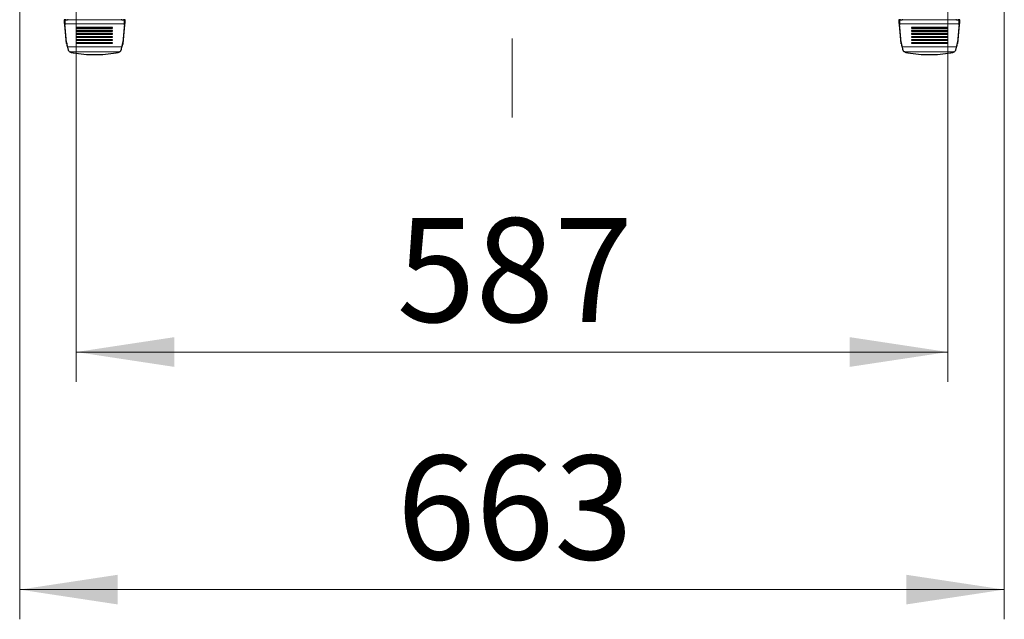
# Model space of a CAD drawing. Units: millimetres. Extents: x 0 to 210, y 0 to 297.
# Drawn here: x 67 to 100, y 119 to 139 of the extents above; entities that cross this region are included whole.
import ezdxf

# ---------------------------------------------------------------- set-up
doc = ezdxf.new("R2010")
doc.units = ezdxf.units.MM
doc.linetypes.add('CENTERX2', pattern=[20.32, 12.7, -2.54, 2.54, -2.54])
doc.styles.add('SLDTEXTSTYLE0', font='TXT', dxfattribs={"width": 0.75})
doc.dimstyles.new('SLDDIMSTYLE0', dxfattribs={"dimtxt": 3.5, "dimasz": 3.302, "dimexe": 0, "dimexo": 0.0625, "dimgap": 0.875, "dimtad": 1, "dimlfac": 20, "dimrnd": 1e-09, "dimzin": 12, "dimdsep": 46, "dimtxsty": 'SLDTEXTSTYLE0', "dimsah": 1, "dimcen": 0.09, "dimadec": 0, "dimazin": 3, "dimtfac": 1, "dimtofl": 0, "dimtmove": 0, "dimatfit": 3, "dimfxl": 1, "dimfrac": 2, "dimtolj": 1, "dimtzin": 12, "dimarcsym": 0})

# ---------------------------------------------------------------- blocks, each defined once
blk = doc.blocks.new('_D_7')
at = {"color": 7, "linetype": 'Continuous', "lineweight": 0}
for p, q in [((68.712, 142.773), (68.712, 126.69)), ((98.062, 142.773), (98.062, 126.69)), ((68.712, 127.69), (98.062, 127.69))]:
    blk.add_line(p, q, dxfattribs=at)
at = {"color": 7, "linetype": 'Continuous', "lineweight": 18}
for points in [[(68.712, 127.69), (72.014, 127.19), (72.014, 128.19)], [(98.062, 127.69), (94.76, 128.19), (94.76, 127.19)]]:
    blk.add_solid(points, dxfattribs=at)
at = {"color": 7, "linetype": 'Continuous', "lineweight": 18, "insert": (79.507, 132.202), "char_height": 3.5, "attachment_point": 1, "style": 'SLDTEXTSTYLE0'}
blk.add_mtext('587', dxfattribs=at)
blk = doc.blocks.new('_D_8')
at = {"color": 7, "linetype": 'Continuous', "lineweight": 0}
for p, q in [((66.812, 142.148), (66.812, 118.69)), ((99.962, 142.148), (99.962, 118.69)), ((66.812, 119.69), (99.962, 119.69))]:
    blk.add_line(p, q, dxfattribs=at)
at = {"color": 7, "linetype": 'Continuous', "lineweight": 18}
for points in [[(66.812, 119.69), (70.114, 119.19), (70.114, 120.19)], [(99.962, 119.69), (96.66, 120.19), (96.66, 119.19)]]:
    blk.add_solid(points, dxfattribs=at)
at = {"color": 7, "linetype": 'Continuous', "lineweight": 18, "insert": (79.507, 124.202), "char_height": 3.5, "attachment_point": 1, "style": 'SLDTEXTSTYLE0'}
blk.add_mtext('663', dxfattribs=at)

msp = doc.modelspace()

# ---------------------------------------------------------------- linework, layer by layer
at = {"color": 7, "linetype": 'CENTERX2', "lineweight": 18}
msp.add_line((83.38662, 178.89204), (83.38662, 135.59155), dxfattribs=at)
at = {"color": 7, "linetype": 'Continuous', "lineweight": 25}
for p, q in [((68.32917, 138.87511), (68.31181, 138.87884)), ((68.32917, 138.75013), (68.31181, 138.75386)), ((68.31489, 138.87926), (68.31489, 138.87925)), ((68.32917, 138.75013), (68.32917, 138.87511)), ((68.39216, 138.11311), (68.3351, 138.74335)), ((68.3351, 138.74335), (68.3351, 138.71116)), ((68.39216, 138.08092), (68.3351, 138.71116)), ((68.36162, 138.87986), (68.41912, 138.87986)), ((69.93662, 138.61278), (68.73662, 138.61278)), ((68.73662, 138.61278), (68.73662, 138.59345)), ((69.93662, 138.60891), (68.73662, 138.60891)), ((68.73662, 138.59345), (69.93662, 138.59345)), ((69.93662, 138.59345), (69.93662, 138.61278)), ((70.25412, 138.87986), (70.31162, 138.87986)), ((70.33813, 138.74335), (70.28107, 138.11311)), ((70.33813, 138.71116), (70.28107, 138.08092)), ((70.33813, 138.71116), (70.33813, 138.74335)), ((70.36143, 138.87884), (70.34407, 138.87511)), ((70.34407, 138.87511), (70.34407, 138.75013)), ((70.36143, 138.75386), (70.34407, 138.75013)), ((96.42917, 138.87511), (96.41181, 138.87884)), ((96.42917, 138.75013), (96.41181, 138.75386)), ((96.41489, 138.87926), (96.41489, 138.87925)), ((96.42917, 138.75013), (96.42917, 138.87511)), ((96.49216, 138.11311), (96.4351, 138.74335)), ((96.4351, 138.74335), (96.4351, 138.71116)), ((96.49216, 138.08092), (96.4351, 138.71116)), ((96.46162, 138.87986), (96.51912, 138.87986)), ((98.03662, 138.61278), (96.83662, 138.61278)), ((96.83662, 138.61278), (96.83662, 138.59345)), ((98.03662, 138.60891), (96.83662, 138.60891)), ((96.83662, 138.59345), (98.03662, 138.59345)), ((98.03662, 138.59345), (98.03662, 138.61278)), ((98.35412, 138.87986), (98.41162, 138.87986)), ((98.43814, 138.74335), (98.38107, 138.11311)), ((98.43814, 138.71116), (98.38107, 138.08092)), ((98.43814, 138.71116), (98.43814, 138.74335)), ((98.46143, 138.87884), (98.44407, 138.87511)), ((98.44407, 138.87511), (98.44407, 138.75013)), ((98.46143, 138.75386), (98.44407, 138.75013)), ((69.93662, 138.51132), (68.73662, 138.51132)), ((68.73662, 138.51132), (68.73662, 138.49199)), ((69.93662, 138.50745), (68.73662, 138.50745)), ((68.73662, 138.49199), (69.93662, 138.49199)), ((69.93662, 138.40986), (68.73662, 138.40986)), ((68.73662, 138.40986), (68.73662, 138.39053)), ((69.93662, 138.406), (68.73662, 138.406)), ((68.73662, 138.39053), (69.93662, 138.39053)), ((69.93662, 138.3084), (68.73662, 138.3084)), ((68.73662, 138.3084), (68.73662, 138.28907)), ((69.93662, 138.30454), (68.73662, 138.30454)), ((68.73662, 138.28907), (69.93662, 138.28907)), ((69.93662, 138.49199), (69.93662, 138.51132)), ((69.93662, 138.39053), (69.93662, 138.40986)), ((69.93662, 138.28907), (69.93662, 138.3084)), ((98.03662, 138.51132), (96.83662, 138.51132)), ((96.83662, 138.51132), (96.83662, 138.49199)), ((98.03662, 138.50745), (96.83662, 138.50745)), ((96.83662, 138.49199), (98.03662, 138.49199)), ((98.03662, 138.40986), (96.83662, 138.40986)), ((96.83662, 138.40986), (96.83662, 138.39053)), ((98.03662, 138.406), (96.83662, 138.406)), ((96.83662, 138.39053), (98.03662, 138.39053)), ((98.03662, 138.3084), (96.83662, 138.3084)), ((96.83662, 138.3084), (96.83662, 138.28907)), ((98.03662, 138.30454), (96.83662, 138.30454)), ((96.83662, 138.28907), (98.03662, 138.28907)), ((98.03662, 138.49199), (98.03662, 138.51132)), ((98.03662, 138.39053), (98.03662, 138.40986)), ((98.03662, 138.28907), (98.03662, 138.3084)), ((68.39216, 138.11311), (68.39497, 138.09164)), ((68.39424, 138.064), (68.39216, 138.08092)), ((68.39497, 138.09164), (68.39424, 138.064)), ((68.41806, 137.96537), (68.39497, 138.09164)), ((68.40875, 138.00806), (68.41042, 138.00083)), ((69.93662, 138.20694), (68.73662, 138.20694)), ((68.73662, 138.20694), (68.73662, 138.18761)), ((69.93662, 138.20308), (68.73662, 138.20308)), ((68.73662, 138.18761), (69.93662, 138.18761)), ((69.93662, 138.10548), (68.73662, 138.10548)), ((68.73662, 138.10548), (68.73662, 138.08616)), ((69.93662, 138.10162), (68.73662, 138.10162)), ((68.73662, 138.08616), (69.93662, 138.08616)), ((69.93662, 138.18761), (69.93662, 138.20694)), ((69.93662, 138.08616), (69.93662, 138.10548)), ((70.27825, 138.09149), (70.25518, 137.96537)), ((70.27891, 138.06347), (70.26148, 138.00754)), ((70.26281, 138.00082), (70.26449, 138.00807)), ((70.27825, 138.09149), (70.28107, 138.11311)), ((70.27825, 138.09149), (70.27892, 138.06347)), ((70.28107, 138.08092), (70.27891, 138.06347)), ((96.49216, 138.11311), (96.49497, 138.09164)), ((96.49424, 138.064), (96.49216, 138.08092)), ((96.49497, 138.09164), (96.49424, 138.064)), ((96.51806, 137.96537), (96.49497, 138.09164)), ((96.50875, 138.00806), (96.51042, 138.00083)), ((98.03662, 138.20694), (96.83662, 138.20694)), ((96.83662, 138.20694), (96.83662, 138.18761)), ((98.03662, 138.20308), (96.83662, 138.20308)), ((96.83662, 138.18761), (98.03662, 138.18761)), ((98.03662, 138.10548), (96.83662, 138.10548)), ((96.83662, 138.10548), (96.83662, 138.08616)), ((98.03662, 138.10162), (96.83662, 138.10162)), ((96.83662, 138.08616), (98.03662, 138.08616)), ((98.03662, 138.18761), (98.03662, 138.20694)), ((98.03662, 138.08616), (98.03662, 138.10548)), ((98.37825, 138.09149), (98.35518, 137.96537)), ((98.36281, 138.00082), (98.36449, 138.00807)), ((98.37825, 138.09149), (98.38107, 138.11311)), ((98.37825, 138.09149), (98.37892, 138.06347)), ((98.38107, 138.08092), (98.37891, 138.06347)), ((68.49693, 137.79769), (68.49466, 137.79906)), ((68.50338, 137.79398), (68.49693, 137.79769)), ((70.16987, 137.79398), (70.17631, 137.79769)), ((70.17631, 137.79769), (70.17858, 137.79906)), ((96.59693, 137.79769), (96.59466, 137.79906)), ((96.60338, 137.79398), (96.59693, 137.79769)), ((98.26987, 137.79398), (98.27631, 137.79769)), ((98.27631, 137.79769), (98.27858, 137.79906))]:
    msp.add_line(p, q, dxfattribs=at)
at = {"color": 8, "linetype": 'Continuous', "lineweight": 18}
for p, q in [((68.31181, 138.87884), (68.31181, 138.75386)), ((70.34407, 138.87511), (68.32917, 138.87511)), ((68.3351, 138.74335), (70.33813, 138.74335)), ((70.36143, 138.75386), (70.36143, 138.87884)), ((96.41181, 138.87884), (96.41181, 138.75386)), ((98.44407, 138.87511), (96.42917, 138.87511)), ((96.4351, 138.74335), (98.43814, 138.74335)), ((98.46143, 138.75386), (98.46143, 138.87884)), ((68.39216, 138.08092), (68.39216, 138.11311)), ((70.25518, 137.96537), (68.41806, 137.96537)), ((70.28107, 138.11311), (70.28107, 138.08092)), ((96.49216, 138.08092), (96.49216, 138.11311)), ((98.35518, 137.96537), (96.51806, 137.96537)), ((98.38107, 138.11311), (98.38107, 138.08092)), ((68.50338, 137.79398), (70.16987, 137.79398)), ((96.60338, 137.79398), (98.26987, 137.79398))]:
    msp.add_line(p, q, dxfattribs=at)
at = {"color": 7, "linetype": 'Continuous', "lineweight": 25}
for points, knots in [([(68.36162, 138.87986), (68.35804, 138.87986), (68.35103, 138.87985), (68.34106, 138.87978), (68.33212, 138.87969), (68.32448, 138.87956), (68.31832, 138.87941), (68.31401, 138.87923), (68.31156, 138.87904), (68.31173, 138.87891), (68.31181, 138.87884)], [0, 0, 0, 0, 0.129460113, 0.254035925, 0.377593905, 0.50126401, 0.624810072, 0.747510724, 0.871453607, 1, 1, 1, 1]), ([(68.32917, 138.87511), (68.32966, 138.87296), (68.33065, 138.86866), (68.33213, 138.83953), (68.33362, 138.79739), (68.33461, 138.76136), (68.3351, 138.74335)], [0, 0, 0, 0, 0.2500004, 0.50000044, 0.75000029, 1, 1, 1, 1]), ([(68.32917, 138.75013), (68.32966, 138.74949), (68.33065, 138.74822), (68.33213, 138.73961), (68.33362, 138.72714), (68.33461, 138.71649), (68.3351, 138.71116)], [0, 0, 0, 0, 0.2499983, 0.50000434, 0.75000907, 1, 1, 1, 1]), ([(68.44912, 138.88043), (68.44868, 138.88035), (68.44782, 138.8802), (68.44079, 138.88002), (68.431, 138.87989), (68.4231, 138.87987), (68.41912, 138.87986)], [0, 0, 0, 0, 0.25158698, 0.49890849, 0.7476282, 1, 1, 1, 1]), ([(70.25412, 138.87986), (70.25015, 138.87987), (70.24229, 138.87989), (70.23249, 138.88002), (70.22543, 138.8802), (70.22456, 138.88035), (70.22412, 138.88043)], [0, 0, 0, 0, 0.25157838, 0.4988844, 0.74762082, 1, 1, 1, 1]), ([(70.36143, 138.87884), (70.36151, 138.87891), (70.36167, 138.87904), (70.35918, 138.87923), (70.35483, 138.87941), (70.34862, 138.87956), (70.34096, 138.87969), (70.33206, 138.87979), (70.32214, 138.87985), (70.31517, 138.87986), (70.31162, 138.87986)], [0, 0, 0, 0, 0.129468317, 0.254041388, 0.377599077, 0.501271425, 0.624822645, 0.747507816, 0.871453078, 1, 1, 1, 1]), ([(70.33813, 138.74335), (70.33863, 138.76136), (70.33962, 138.79739), (70.3411, 138.83953), (70.34258, 138.86866), (70.34357, 138.87296), (70.34407, 138.87511)], [0, 0, 0, 0, 0.24999988, 0.49999956, 0.7499996, 1, 1, 1, 1]), ([(70.34407, 138.75013), (70.34357, 138.74949), (70.34258, 138.74822), (70.3411, 138.73961), (70.33962, 138.72714), (70.33863, 138.71649), (70.33813, 138.71116)], [0, 0, 0, 0, 0.2499983, 0.50000434, 0.75000714, 1, 1, 1, 1]), ([(96.46162, 138.87986), (96.45804, 138.87986), (96.45102, 138.87985), (96.44106, 138.87978), (96.43212, 138.87969), (96.42447, 138.87956), (96.41832, 138.87941), (96.41401, 138.87923), (96.41156, 138.87904), (96.41173, 138.87891), (96.41181, 138.87884)], [0, 0, 0, 0, 0.129476684, 0.25405121, 0.377607915, 0.501276745, 0.624821533, 0.747513329, 0.871454933, 1, 1, 1, 1]), ([(96.42917, 138.87511), (96.42966, 138.87296), (96.43065, 138.86866), (96.43214, 138.83953), (96.43362, 138.79739), (96.43461, 138.76136), (96.4351, 138.74335)], [0, 0, 0, 0, 0.2500004, 0.50000044, 0.75000012, 1, 1, 1, 1]), ([(96.42917, 138.75013), (96.42966, 138.74949), (96.43065, 138.74822), (96.43214, 138.73961), (96.43362, 138.72714), (96.43461, 138.71649), (96.4351, 138.71116)], [0, 0, 0, 0, 0.2499983, 0.50000434, 0.75000714, 1, 1, 1, 1]), ([(96.54912, 138.88043), (96.54868, 138.88035), (96.54782, 138.8802), (96.54079, 138.88002), (96.531, 138.87989), (96.5231, 138.87987), (96.51912, 138.87986)], [0, 0, 0, 0, 0.25159607, 0.49890263, 0.74762525, 1, 1, 1, 1]), ([(98.35412, 138.87986), (98.35015, 138.87987), (98.34229, 138.87989), (98.33249, 138.88002), (98.32543, 138.8802), (98.32456, 138.88035), (98.32412, 138.88043)], [0, 0, 0, 0, 0.25157625, 0.49890652, 0.74762295, 1, 1, 1, 1]), ([(98.46143, 138.87884), (98.46151, 138.87891), (98.46167, 138.87904), (98.45918, 138.87923), (98.45483, 138.87941), (98.44862, 138.87956), (98.44096, 138.87969), (98.43206, 138.87979), (98.42214, 138.87985), (98.41517, 138.87986), (98.41162, 138.87986)], [0, 0, 0, 0, 0.12946851, 0.25404177, 0.37759965, 0.50127219, 0.62482359, 0.74752456, 0.87145288, 1, 1, 1, 1]), ([(98.43814, 138.74335), (98.43863, 138.76136), (98.43962, 138.79739), (98.4411, 138.83953), (98.44258, 138.86866), (98.44357, 138.87296), (98.44407, 138.87511)], [0, 0, 0, 0, 0.24999971, 0.49999956, 0.7499996, 1, 1, 1, 1]), ([(98.44407, 138.75013), (98.44357, 138.74949), (98.44258, 138.74822), (98.4411, 138.73961), (98.43962, 138.72714), (98.43863, 138.71649), (98.43814, 138.71116)], [0, 0, 0, 0, 0.2499983, 0.50000434, 0.75000907, 1, 1, 1, 1]), ([(68.41806, 137.96537), (68.42149, 137.95062), (68.42838, 137.92102), (68.43582, 137.89145), (68.43955, 137.87662)], [0, 0, 0, 0, 0.49831256, 1, 1, 1, 1]), ([(70.23368, 137.87662), (70.23742, 137.89145), (70.24485, 137.92102), (70.25175, 137.95062), (70.25518, 137.96537)], [0, 0, 0, 0, 0.50168744, 1, 1, 1, 1]), ([(96.51806, 137.96537), (96.52149, 137.95062), (96.52838, 137.92102), (96.53582, 137.89145), (96.53955, 137.87662)], [0, 0, 0, 0, 0.49831256, 1, 1, 1, 1]), ([(98.33368, 137.87662), (98.33742, 137.89145), (98.34485, 137.92102), (98.35175, 137.95062), (98.35518, 137.96537)], [0, 0, 0, 0, 0.50168744, 1, 1, 1, 1]), ([(68.43955, 137.87662), (68.44205, 137.86872), (68.44721, 137.85245), (68.46386, 137.82405), (68.48242, 137.80899), (68.49466, 137.79906)], [0, 0, 0, 0, 0.24308609, 0.50083073, 1, 1, 1, 1]), ([(68.61929, 137.75353), (68.59831, 137.75807), (68.55655, 137.76709), (68.52105, 137.78505), (68.50338, 137.79398)], [0, 0, 0, 0, 0.50232914, 1, 1, 1, 1]), ([(70.05395, 137.75353), (69.9355, 137.73598), (69.6989, 137.70093), (69.33635, 137.68765), (68.97396, 137.70097), (68.73759, 137.736), (68.61929, 137.75353)], [0, 0, 0, 0, 0.25043271, 0.50025062, 0.74986723, 1, 1, 1, 1]), ([(70.16987, 137.79398), (70.15224, 137.78506), (70.11675, 137.7671), (70.07498, 137.75808), (70.05395, 137.75353)], [0, 0, 0, 0, 0.49644915, 1, 1, 1, 1]), ([(70.17858, 137.79906), (70.19081, 137.80899), (70.20937, 137.82405), (70.22603, 137.85245), (70.23118, 137.86872), (70.23368, 137.87662)], [0, 0, 0, 0, 0.49916874, 0.75690021, 1, 1, 1, 1]), ([(96.53955, 137.87662), (96.54205, 137.86872), (96.54721, 137.85245), (96.56386, 137.82405), (96.58242, 137.80899), (96.59466, 137.79906)], [0, 0, 0, 0, 0.24308609, 0.50083073, 1, 1, 1, 1]), ([(96.71929, 137.75353), (96.69831, 137.75807), (96.65655, 137.76709), (96.62105, 137.78505), (96.60338, 137.79398)], [0, 0, 0, 0, 0.50232379, 1, 1, 1, 1]), ([(98.15395, 137.75353), (98.0355, 137.73598), (97.7989, 137.70093), (97.43635, 137.68765), (97.07396, 137.70097), (96.83759, 137.736), (96.71929, 137.75353)], [0, 0, 0, 0, 0.2504317, 0.5002496, 0.74986723, 1, 1, 1, 1]), ([(98.26987, 137.79398), (98.25224, 137.78506), (98.21675, 137.7671), (98.17498, 137.75808), (98.15395, 137.75353)], [0, 0, 0, 0, 0.49643895, 1, 1, 1, 1]), ([(98.27858, 137.79906), (98.29081, 137.80899), (98.30937, 137.82405), (98.32603, 137.85245), (98.33118, 137.86872), (98.33368, 137.87662)], [0, 0, 0, 0, 0.49916874, 0.75690021, 1, 1, 1, 1])]:
    msp.add_open_spline(points, degree=3, knots=knots, dxfattribs=at)

# ---------------------------------------------------------------- dimensions: what is measured, and where the dimension line sits
at = {"color": 7, "linetype": 'Continuous', "lineweight": 18}
for base, p1, p2, picture, middle in [((98.06162, 127.68976), (68.71162, 143.77309), (98.06162, 143.77309), '_D_7', (83.38662, 127.68976)), ((99.96162, 119.68976), (66.81162, 143.14809), (99.96162, 143.14809), '_D_8', (83.38662, 119.68976))]:
    dim = msp.add_linear_dim(base=base, p1=p1, p2=p2, dimstyle='SLDDIMSTYLE0', dxfattribs=at)
    dim.commit()
    dim.dimension.update_dxf_attribs({"geometry": picture, "text_midpoint": middle, "dimtype": 160})

doc.saveas('drawing.dxf')
